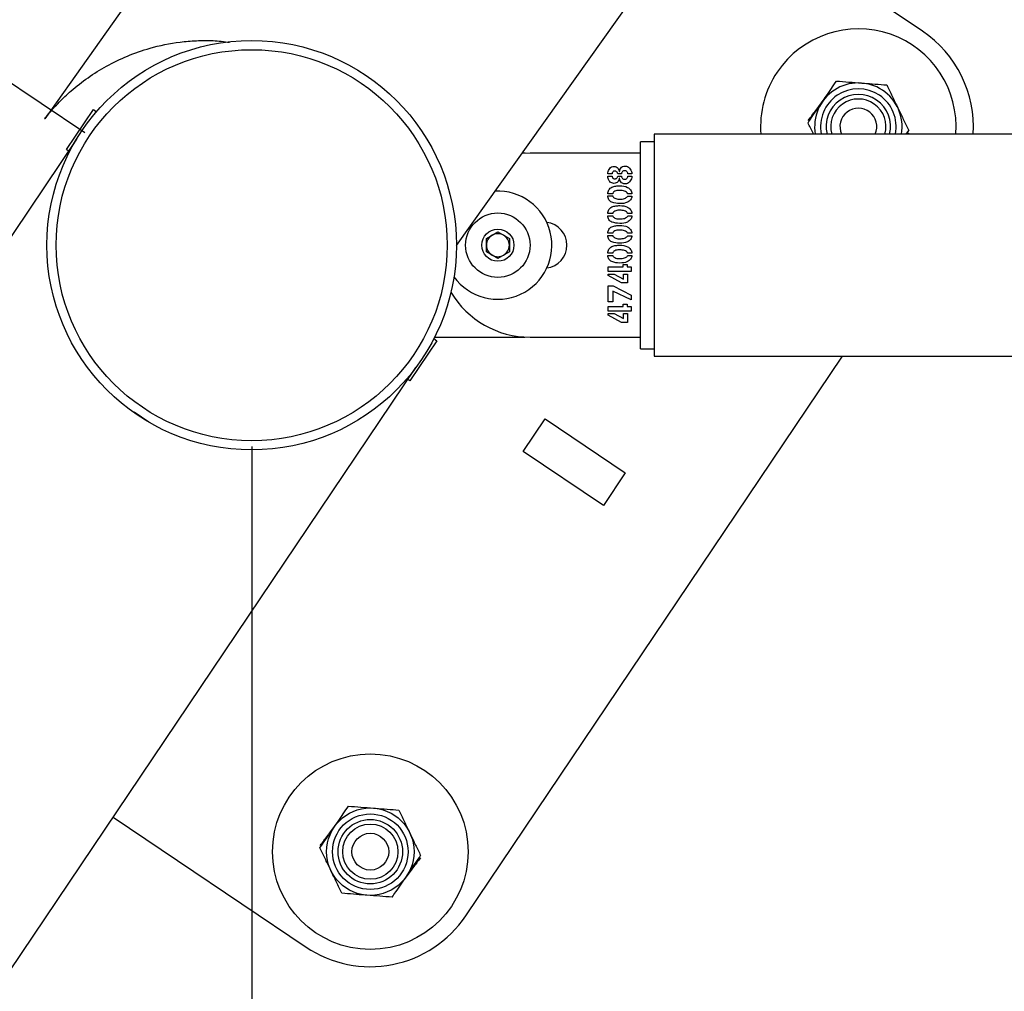
# Model space of a CAD drawing. Units: millimetres. Extents: x 0 to 69.7, y 0 to 81.8.
# Drawn here: x 23.1 to 23.4, y 74.4 to 74.7 of the extents above; entities that cross this region are included whole.
import ezdxf

# ---------------------------------------------------------------- set-up
doc = ezdxf.new("R2010")
doc.units = ezdxf.units.MM
doc.layers.add('LE_NORM', color=179, linetype='Continuous', lineweight=50)
doc.styles.add('SLDTEXTSTYLE0', font='TXT', dxfattribs={"width": 0.605})
doc.dimstyles.new('SLDDIMSTYLE0', dxfattribs={"dimtxt": 0.35, "dimasz": 0.3, "dimexe": 0, "dimexo": 0.0625, "dimgap": 0.08750000000000001, "dimtad": 1, "dimdec": 0, "dimlfac": 70, "dimrnd": 1e-09, "dimzin": 12, "dimdsep": 46, "dimtxsty": 'SLDTEXTSTYLE0', "dimsah": 1, "dimcen": 0.09, "dimadec": 0, "dimazin": 3, "dimtfac": 1, "dimtofl": 0, "dimtmove": 0, "dimatfit": 3, "dimfxl": 1, "dimfrac": 2, "dimtolj": 1, "dimtzin": 12, "dimarcsym": 0})

# ---------------------------------------------------------------- blocks, each defined once
blk = doc.blocks.new('*D65')
at = {"layer": 'Defpoints', "color": 0}
for p in [(24.59786565657323, 76.84615968285972), (21.72823431093263, 75.6332787417168), (21.72823431093262, 75.6332787417168), (23.06193703446859, 74.68529255567022)]:
    blk.add_point(p, dxfattribs=at)
at = {"layer": 'LE_NORM', "color": 0, "lineweight": -2}
for p, q in [((24.5469232896296, 76.88236914640422), (23.26416293303726, 77.7941458689063)), ((23.09035750802366, 77.54962250757687), (21.90203973594623, 75.87780210304622)), ((23.01099466752496, 74.72150201921471), (21.72823431093263, 75.6332787417168))]:
    blk.add_line(p, q, dxfattribs=at)
at = {"layer": 'LE_NORM', "color": 0}
for points in [[(23.13111140157856, 77.52065493674127), (23.04960361446875, 77.57859007841247), (23.26416293303726, 77.7941458689063)], [(21.86128584239133, 75.90676967388183), (21.94279362950114, 75.84883453221062), (21.72823431093263, 75.6332787417168)]]:
    blk.add_solid(points, dxfattribs=at)
at = {"layer": 'LE_NORM', "color": 0, "insert": (22.13960205337954, 76.96717855012305), "char_height": 0.35, "attachment_point": 2, "rotation": 54.595062333573146, "style": 'SLDTEXTSTYLE0'}
blk.add_mtext('\\A1;186', dxfattribs=at)
blk = doc.blocks.new('*D66')
at = {"layer": 'Defpoints', "color": 0}
for p in [(23.12623476527545, 74.64604813270215), (19.67116047907004, 72.66625986987948), (19.67116047907003, 72.66625986987948), (21.13238904000633, 71.68299543917104)]:
    blk.add_point(p, dxfattribs=at)
at = {"layer": 'LE_NORM', "color": 0, "lineweight": -2}
for p, q in [((23.07438134313866, 74.68094043289436), (21.66500620433915, 75.6293125634106)), ((21.49752316341654, 75.38041613715397), (19.83864351999264, 72.9151562961361)), ((21.08053561786954, 71.71788773936325), (19.67116047907004, 72.66625986987948))]:
    blk.add_line(p, q, dxfattribs=at)
at = {"layer": 'LE_NORM', "color": 0}
for points in [[(21.53900590112598, 75.3525022970002), (21.4560404257071, 75.40832997730774), (21.66500620433915, 75.6293125634106)], [(19.79716078228321, 72.94307013628988), (19.88012625770208, 72.88724245598233), (19.67116047907004, 72.66625986987948)]]:
    blk.add_solid(points, dxfattribs=at)
at = {"layer": 'LE_NORM', "color": 0, "insert": (20.30510938674702, 74.3920323179905), "char_height": 0.35, "attachment_point": 2, "rotation": 56.06328923101955, "style": 'SLDTEXTSTYLE0'}
blk.add_mtext('\\A1;250', dxfattribs=at)
blk = doc.blocks.new('*D82')
at = {"layer": 'Defpoints', "color": 0}
for p in [(23.12623476527545, 74.64604813270215), (51.66909190813253, 74.64604813270205), (51.66909190813252, 72.8760931376002), (51.66909190813252, 72.8760931376002)]:
    blk.add_point(p, dxfattribs=at)
at = {"layer": 'LE_NORM', "color": 0, "lineweight": -2}
for p, q in [((23.12623476527545, 74.58354813270215), (23.12623476527544, 72.87609313760028)), ((51.66909190813253, 74.58354813270205), (51.66909190813252, 72.8760931376002)), ((23.42623476527545, 72.87609313760028), (51.36909190813252, 72.8760931376002))]:
    blk.add_line(p, q, dxfattribs=at)
at = {"layer": 'LE_NORM', "color": 0}
for points in [[(23.42623476527545, 72.92609313760028), (23.42623476527545, 72.82609313760028), (23.12623476527544, 72.87609313760028)], [(51.36909190813252, 72.8260931376002), (51.36909190813252, 72.92609313760019), (51.66909190813252, 72.8760931376002)]]:
    blk.add_solid(points, dxfattribs=at)
at = {"layer": 'LE_NORM', "color": 0, "insert": (37.39766333670399, 73.31359313760024), "char_height": 0.35, "attachment_point": 2, "style": 'SLDTEXTSTYLE0'}
blk.add_mtext('\\A1;10x200 .H1', dxfattribs=at)

msp = doc.modelspace()

# ---------------------------------------------------------------- linework, layer by layer
at = {"color": 7, "linetype": 'Continuous', "lineweight": 25}
for p, q in [((24.59784301889975, 76.84612783437161), (23.06195967214207, 74.68532440415832)), ((23.18980615560665, 74.64597840486884), (24.70017849033256, 76.77089090467858)), ((23.33453536244255, 74.71250852443141), (23.26862150049801, 74.75686213048135)), ((23.06871274076883, 74.67571494510058), (23.07708689281495, 74.6881597664134)), ((23.07708689281495, 74.6881597664134), (23.07804784185688, 74.68751314134877)), ((25.82980619384683, 74.6805432494624), (23.2512347652754, 74.6805432494624)), ((23.2512347652754, 74.6805432494624), (23.2512347652754, 74.6115432494624)), ((23.3294448891814, 74.6805432494624), (23.33022185957467, 74.68167840099449)), ((23.33014786694925, 74.68094258548466), (23.32984591360059, 74.6805432494624)), ((23.071847937971, 74.67896676743749), (21.10843969273023, 71.76114719101226)), ((23.2512347652754, 74.67818610660525), (23.24694905098968, 74.67818610660525)), ((23.24694905098968, 74.6460432494624), (23.24694905098968, 74.67818610660525)), ((23.06936461236138, 74.67527629904103), (23.06871274076883, 74.67571494510058)), ((23.21266333670395, 74.67461956127347), (23.21008096024298, 74.67450262026422)), ((23.21110564606784, 74.67457706767156), (23.21016006777446, 74.67461391506127)), ((23.24694905098967, 74.67461956127347), (23.21266333670395, 74.67461956127347)), ((23.23812402618808, 74.66819417159613), (23.23680644186268, 74.66819417159613)), ((23.24104906339046, 74.66820502229058), (23.23989113928332, 74.66820502229058)), ((23.24038407083093, 74.66889016613979), (23.24042747360872, 74.66889016613979)), ((23.24426396914443, 74.66820502229058), (23.24304249096982, 74.66820502229058)), ((23.23679559116824, 74.6674547742747), (23.23812402618808, 74.6674547742747)), ((23.23989113928332, 74.66746562496915), (23.24102736200157, 74.66746562496915)), ((23.24043832430316, 74.66682233379852), (23.2403747702357, 74.66682233379852)), ((23.24303164027538, 74.6674547742747), (23.24426396914443, 74.6674547742747)), ((23.24694905098968, 74.66743958172881), (23.24691333670397, 74.66743958172881)), ((23.23832708918411, 74.66204337794534), (23.23680644186268, 74.66204337794534)), ((23.24426396914443, 74.6620325272509), (23.24296653610871, 74.6620325272509)), ((23.24694905098968, 74.66295673599477), (23.24691333670397, 74.66295673599477)), ((23.23680644186268, 74.6613256820128), (23.238348790573, 74.6613256820128)), ((23.24297738680316, 74.66130398062391), (23.24426396914443, 74.66130398062391)), ((23.24691333670397, 74.66079642998231), (23.24694905098968, 74.66079642998231)), ((23.23832708918411, 74.65589258429455), (23.23680644186268, 74.65589258429455)), ((23.24426396914443, 74.6558817336001), (23.24296653610871, 74.6558817336001)), ((23.24694905098968, 74.65786244725463), (23.24691333670397, 74.65786244725463)), ((23.23680644186268, 74.65517488836201), (23.238348790573, 74.65517488836201)), ((23.24297738680316, 74.65515318697312), (23.24426396914443, 74.65515318697312)), ((23.19909190813252, 74.64811009794916), (23.20266333670395, 74.65017206319627)), ((23.20266333670395, 74.65017206319627), (23.20623476527538, 74.64811009794916)), ((23.23832708918411, 74.64974179064376), (23.23680644186268, 74.64974179064376)), ((23.24426396914443, 74.64973093994931), (23.24296653610871, 74.64973093994931)), ((23.24694905098968, 74.65053481982406), (23.24691333670397, 74.65053481982406)), ((23.19909190813252, 74.64398616745494), (23.19909190813252, 74.64811009794916)), ((23.20623476527538, 74.64811009794916), (23.20623476527538, 74.64398616745494)), ((23.23680644186268, 74.64902409471122), (23.238348790573, 74.64902409471122)), ((23.24297738680316, 74.64900239332232), (23.24426396914443, 74.64900239332232)), ((23.20266333670395, 74.64192420220783), (23.19909190813252, 74.64398616745494)), ((23.20623476527538, 74.64398616745494), (23.20266333670395, 74.64192420220783)), ((23.23832708918411, 74.64359099699296), (23.23680644186268, 74.64359099699296)), ((23.24426396914443, 74.64358014629852), (23.24296653610871, 74.64358014629852)), ((23.24694905098968, 74.61390039231954), (23.24694905098968, 74.6460432494624)), ((23.23680644186268, 74.64287330106042), (23.238348790573, 74.64287330106042)), ((23.24297738680316, 74.64285159967153), (23.24426396914443, 74.64285159967153)), ((23.24694905098968, 74.64107054036991), (23.24691333670397, 74.64107054036991)), ((23.23694595079125, 74.63928327129851), (23.24155284563252, 74.63928327129851)), ((23.23694595079125, 74.63784632933424), (23.23694595079125, 74.63928327129851)), ((23.24409190813252, 74.63784632933424), (23.23694595079125, 74.63784632933424)), ((23.24155284563252, 74.63928327129851), (23.24155284563252, 74.64003196921519)), ((23.24155284563252, 74.64003196921519), (23.24280687589046, 74.64003196921519)), ((23.24280687589046, 74.64003196921519), (23.24280687589046, 74.63928327129851)), ((23.24280687589046, 74.63928327129851), (23.24409190813252, 74.63928327129851)), ((23.24409190813252, 74.63928327129851), (23.24409190813252, 74.63784632933424)), ((23.24691333670397, 74.63910748557298), (23.24694905098968, 74.63910748557298)), ((23.23694595079125, 74.63663570185408), (23.23694595079125, 74.63709763141756)), ((23.23694595079125, 74.63709763141756), (23.23873476527538, 74.63709763141756)), ((23.24110331686268, 74.63431055304454), (23.23694595079125, 74.63663570185408)), ((23.23873476527538, 74.63709763141756), (23.24163810108887, 74.63553203121916)), ((23.24287042995792, 74.63431055304454), (23.24110331686268, 74.63431055304454)), ((23.24163810108887, 74.63709763141756), (23.24287042995792, 74.63709763141756)), ((23.24163810108887, 74.63553203121916), (23.24163810108887, 74.63709763141756)), ((23.24287042995792, 74.63709763141756), (23.24287042995792, 74.63431055304454)), ((23.24694905098968, 74.63619330223997), (23.24691333670397, 74.63619330223997)), ((23.23694595079125, 74.63340064481042), (23.23842474543411, 74.63340064481042)), ((23.23694595079125, 74.62848218002867), (23.23694595079125, 74.63340064481042)), ((23.23839219335078, 74.63174978915566), (23.23838134265633, 74.62848218002867)), ((23.24409190813252, 74.62902781494931), (23.23839219335078, 74.63174978915566)), ((23.23842474543411, 74.63340064481042), (23.24409190813252, 74.63056086306439)), ((23.24691333670397, 74.63417072954043), (23.24694905098968, 74.63417072954043)), ((23.24691333670397, 74.63405044190941), (23.24694905098968, 74.63405044190941)), ((23.24694905098968, 74.6312900693281), (23.24691333670397, 74.6312900693281)), ((23.23838134265633, 74.62848218002867), (23.23694595079125, 74.62848218002867)), ((23.24409190813252, 74.63056086306439), (23.24409190813252, 74.62902781494931)), ((23.24691333670397, 74.62912976331565), (23.24694905098968, 74.62912976331565)), ((23.23694595079125, 74.62554474203264), (23.23694595079125, 74.62698168399693)), ((23.23694595079125, 74.62698168399693), (23.24155284563252, 74.62698168399693)), ((23.24409190813252, 74.62554474203264), (23.23694595079125, 74.62554474203264)), ((23.24155284563252, 74.62698168399693), (23.24155284563252, 74.6277303819136)), ((23.24155284563252, 74.6277303819136), (23.24280687589046, 74.6277303819136)), ((23.24280687589046, 74.6277303819136), (23.24280687589046, 74.62698168399693)), ((23.24280687589046, 74.62698168399693), (23.24409190813252, 74.62698168399693)), ((23.24409190813252, 74.62698168399693), (23.24409190813252, 74.62554474203264)), ((23.23694595079125, 74.62433411455248), (23.23694595079125, 74.62479604411598)), ((23.23694595079125, 74.62479604411598), (23.23873476527538, 74.62479604411598)), ((23.24110331686268, 74.62200896574296), (23.23694595079125, 74.62433411455248)), ((23.23873476527538, 74.62479604411598), (23.24163810108887, 74.62323044391756)), ((23.24287042995792, 74.62200896574296), (23.24110331686268, 74.62200896574296)), ((23.24163810108887, 74.62479604411598), (23.24287042995792, 74.62479604411598)), ((23.24163810108887, 74.62323044391756), (23.24163810108887, 74.62479604411598)), ((23.24287042995792, 74.62479604411598), (23.24287042995792, 74.62200896574296)), ((23.18375678978208, 74.61638132030372), (23.17538263773595, 74.60393649899088)), ((23.18279584074015, 74.61702794536835), (23.18375678978208, 74.61638132030372)), ((23.18302461015414, 74.61747821759435), (23.20952047956424, 74.61747821759435)), ((23.20952047956424, 74.61747821759435), (23.21107817020032, 74.61752071119626)), ((23.21266333670395, 74.61747670413061), (23.24694905098967, 74.61747670413061)), ((23.24694905098968, 74.61390039231954), (23.2512347652754, 74.61390039231954)), ((23.19269515700472, 74.43774753553504), (23.30964273678981, 74.6115432494624)), ((23.2512347652754, 74.6115432494624), (25.82980619384683, 74.6115432494624)), ((21.19130656577954, 71.65680987216074), (23.17723590595349, 74.60809803151457)), ((23.17538263773595, 74.60393649899088), (23.17473076614335, 74.60437514505047)), ((23.09425323329031, 74.59112666881865), (23.08969891175245, 74.59415293794044)), ((23.21055158727102, 74.58199310965517), (23.21733066273693, 74.59206748881319)), ((23.21733066273693, 74.59206748881319), (23.24222030536259, 74.57531918472093)), ((23.23544122989668, 74.56524480556291), (23.21055158727102, 74.58199310965517)), ((23.24222030536259, 74.57531918472093), (23.23544122989668, 74.56524480556291)), ((23.08321324735349, 74.46837102641739), (23.14312617281672, 74.42805546585242))]:
    msp.add_line(p, q, dxfattribs=at)
for centre, radius in [((23.12623476527545, 74.64604813270215), 0.06357142857143001), ((23.12623476527545, 74.64604813270215), 0.06071428571428476), ((23.20266333670395, 74.64604813270205), 0.01000000000000156), ((23.20266333670395, 74.64604813270205), 0.005000000000002558), ((23.16306463006946, 74.45768599278773), 0.03035714285714139), ((23.16306463006946, 74.45768599278773), 0.01357142857142804), ((23.16306463006946, 74.45768599278773), 0.01173333333333605), ((23.16306463006946, 74.45768599278773), 0.009999999999995892), ((23.16306463006946, 74.45768599278773), 0.008571428571433117), ((23.16306463006946, 74.45768599278773), 0.005714285714286762)]:
    msp.add_circle(centre, radius, dxfattribs=at)
for centre, radius, start, end in [((23.31459690518992, 74.6828779974961), 0.03035714285714261, 355.5890632186778, 146.0632892310261), ((23.31459690518986, 74.6828779974961), 0.03571428571428838, 356.2517331412952, 56.06328923102221), ((23.31459690518992, 74.6828779974961), 0.03035714285714261, 146.0632892310261, 184.4109367813222), ((23.31459690518992, 74.6828779974961), 0.01357142857143088, 350.0938949637327, 189.9061050362672), ((23.31459690518992, 74.6828779974961), 0.01173333333333496, 348.5224354608758, 191.4775645391242), ((23.31459690518992, 74.6828779974961), 0.01000000000000088, 346.4982653041566, 193.5017346958433), ((23.31459690518992, 74.6828779974961), 0.008571428571427257, 344.1936271252974, 195.8063728747026), ((23.31459690518992, 74.6828779974961), 0.005714285714287426, 335.8842793441748, 204.1157206558251), ((23.20266333670395, 74.64604813270205), 0.01678571428571563, 215.7725275879544, 93.05082408731168), ((23.21694905098967, 74.64604813270205), 0.007142857142858976, 277.5057101571059, 82.49428984287917), ((23.20266333670395, 74.64604813270205), 0.003571428571433071, 59.99999999998892, 120.0000000000604), ((23.20266333670395, 74.64604813270205), 0.003571428571433071, 120.0000000000604, 180), ((23.20266333670395, 74.64604813270205), 0.003571428571431295, 0, 59.99999999998892), ((23.20266333670395, 74.64604813270205), 0.003571428571433071, 180, 240.0000000000536), ((23.20266333670395, 74.64604813270205), 0.003571428571431295, 299.9999999998971, 0), ((23.20266333670395, 74.64604813270205), 0.003571428571433071, 240.0000000000536, 299.9999999998971), ((23.21266333670395, 74.64604813270205), 0.02857142857143202, 210.7390476027454, 270), ((23.16306463006941, 74.45768599278773), 0.03571428571428828, 236.0632892310142, 326.0632892310206)]:
    msp.add_arc(centre, radius, start, end, dxfattribs=at)
for points, knots in [([(23.0619612000515, 74.68532331813142), (23.06195433633814, 74.68531458129806), (23.06192493676745, 74.68527715853043), (23.06225243866686, 74.68569462545481), (23.06366804627746, 74.68745031093397), (23.06640290953558, 74.69049637545983), (23.07045287983797, 74.69432729448559), (23.07532690538315, 74.69815625540866), (23.08115771515179, 74.70181107215355), (23.087573990924, 74.70491220896203), (23.09513118028982, 74.70754542988558), (23.10237892169886, 74.70905604605554), (23.10905929726948, 74.70960690516338), (23.11415160189626, 74.70970953867717), (23.11764891022096, 74.70926915234708), (23.11933503471537, 74.70905683301196)], [0, 0, 0, 0, 0.003741584055355099, 0.01602645086878686, 0.05244761311505453, 0.1362736072144663, 0.2206232812211758, 0.3282792455594686, 0.4359235196910891, 0.5468002910044949, 0.6576469188847687, 0.7946190381348113, 0.864701277572199, 0.9347696946432575, 0.9999999999999999, 0.9999999999999999, 0.9999999999999999, 0.9999999999999999]), ([(23.30339762992369, 74.6905434985874), (23.30380004799421, 74.6911314302425), (23.30529806634689, 74.69332003079003), (23.30675659222721, 74.6954509329479), (23.30782330904223, 74.69700940317709)], [0, 0, 0, 0, 0.2686336050554832, 1, 1, 1, 1]), ([(23.30782330904223, 74.69700940317709), (23.30909208968382, 74.6969119933043), (23.31165291367922, 74.69671538757794), (23.31430014616506, 74.69651214789155), (23.31563578623461, 74.69640960492627)], [0, 0, 0, 0, 0.4954579634770712, 1, 1, 1, 1]), ([(23.31563578623461, 74.69640960492627), (23.31582097187645, 74.6963953874097), (23.31722332978193, 74.69628772222258), (23.31986740028204, 74.69608472529575), (23.32224737284482, 74.69590200432967), (23.32344826342699, 74.69580980667547)], [0, 0, 0, 0, 0.07009182702062848, 0.5307853608570707, 1, 1, 1, 1]), ([(23.32344826342699, 74.69580980667547), (23.32399829432336, 74.69466230547164), (23.32510844076752, 74.6923462639738), (23.32625604627896, 74.68995207354816), (23.32683506150083, 74.68874410383498)], [0, 0, 0, 0, 0.495457963477013, 1, 1, 1, 1]), ([(23.29897195080516, 74.68407759399773), (23.29934349425645, 74.68462041792206), (23.30078609379383, 74.68672805173824), (23.3022848674435, 74.68891775577254), (23.30339762992369, 74.6905434985874)], [0, 0, 0, 0, 0.2575513451037225, 1, 1, 1, 1]), ([(23.29904594343068, 74.68481340950731), (23.29981343387052, 74.68582842252427), (23.30136248645705, 74.68787705851717), (23.30296380788191, 74.68999482051957), (23.30377174185474, 74.69106332047313)], [0, 0, 0, 0, 0.4954579634759266, 1, 1, 1, 1]), ([(23.32683506150083, 74.68874410383498), (23.32691534159121, 74.68857661960642), (23.32752327975682, 74.68730830944153), (23.32866951451133, 74.68491697875564), (23.32970125979429, 74.6827645015729), (23.33022185957467, 74.68167840099449)], [0, 0, 0, 0, 0.07009182702048435, 0.5307853608570552, 1, 1, 1, 1]), ([(23.30066606553581, 74.6805432494624), (23.30062482712225, 74.68062928304619), (23.30004831672353, 74.6818320270755), (23.29949017139422, 74.68299645700392), (23.29897195080516, 74.68407759399773)], [0, 0, 0, 0, 0.0715310836570302, 1, 1, 1, 1]), ([(23.06889406811781, 74.6734363810536), (23.06895285519755, 74.67357981883455), (23.06943310659443, 74.6747516102378), (23.07042580208392, 74.67649104465349), (23.0714019158219, 74.67822647022602), (23.07184166313874, 74.67895273470943), (23.07184745716399, 74.67896234413048), (23.07184949320562, 74.67896572091612)], [0, 0, 0, 0, 0.06041944864413491, 0.4935867666120574, 0.8081234306970504, 0.9325738729262711, 1, 1, 1, 1]), ([(23.23680644186268, 74.66819417159613), (23.23682580491, 74.66843975191087), (23.23686453724534, 74.6689309916905), (23.2371830086797, 74.66960272586759), (23.23763401703024, 74.67019587095281), (23.23832974692208, 74.67051481890161), (23.239070220468, 74.67049423984133), (23.23979107993403, 74.6702450398866), (23.24021945300784, 74.66960348927387), (23.24032911067158, 74.6691283198973), (23.24038407083093, 74.66889016613979)], [0, 0, 0, 0, 0.1253219159372039, 0.250684222933298, 0.3757715433419688, 0.5003046211722855, 0.6254873288746492, 0.7498970355646151, 0.8746489911158004, 1, 1, 1, 1]), ([(23.23899208174364, 74.66907307784614), (23.23886259285231, 74.66905981731682), (23.23860367463758, 74.66903330235833), (23.23833722200879, 74.6687749549775), (23.23816091525473, 74.66849489778492), (23.23813630314318, 74.66829425550317), (23.23812402618808, 74.66819417159613)], [0, 0, 0, 0, 0.2797122181313187, 0.55929576208129, 0.7801689574663775, 1, 1, 1, 1]), ([(23.23989113928332, 74.66820502229058), (23.2398570397451, 74.66832722319099), (23.23978862072295, 74.66857241320085), (23.23957405607808, 74.66886187597562), (23.23929383779518, 74.66904893052977), (23.2390927066072, 74.66906502557875), (23.23899208174363, 74.66907307784614)], [0, 0, 0, 0, 0.2790371769897272, 0.5598741739954161, 0.7798073902229689, 0.9999999999999999, 0.9999999999999999, 0.9999999999999999, 0.9999999999999999]), ([(23.24042747360872, 74.66889016613979), (23.24047823431648, 74.66914400093609), (23.24057934505642, 74.66964961689787), (23.24103167234599, 74.67033296718132), (23.2417974949596, 74.67058589441879), (23.24257965299046, 74.67061547402747), (23.24331873940842, 74.67028813959631), (23.24381867910942, 74.66968110372899), (23.2441844724125, 74.66898312052572), (23.2442374777361, 74.66846431493782), (23.24426396914443, 74.66820502229058)], [0, 0, 0, 0, 0.1254126813040858, 0.2498107209921573, 0.3743431270629178, 0.4995803728867947, 0.6241641345717249, 0.7493718258747157, 0.8747391233660203, 1, 1, 1, 1]), ([(23.24304249096982, 74.66820502229058), (23.24301708821482, 74.66833145364939), (23.24296618342243, 74.66858481050268), (23.2427402547143, 74.66890655382291), (23.24242117555432, 74.66913957588308), (23.24203318169492, 74.66919761214685), (23.24164304530485, 74.66914987781492), (23.24132220494758, 74.66891716329245), (23.24110374485061, 74.66858868401937), (23.24106726054551, 74.66833269905607), (23.24104906339046, 74.66820502229058)], [0, 0, 0, 0, 0.1249647015653755, 0.2504178066548696, 0.3751461796152549, 0.5001552102471283, 0.6252650063788412, 0.7497795927320378, 0.8751984028823426, 1, 1, 1, 1]), ([(23.2403747702357, 74.66682233379852), (23.24032414930564, 74.66658633295691), (23.24022322977716, 74.6661158340225), (23.23979806552834, 74.66548045047945), (23.23907877237469, 74.66525071002485), (23.23835258185215, 74.66523529196502), (23.23765090619513, 74.66550305849543), (23.23716622033173, 74.66606182440009), (23.23685196362675, 74.66672746052618), (23.23681438778797, 74.66721226152438), (23.23679559116824, 74.6674547742747)], [0, 0, 0, 0, 0.1253438785839505, 0.2498896228862149, 0.3743496570231503, 0.4996545876609356, 0.6243182440051268, 0.7493161847696375, 0.8746000488513315, 1, 1, 1, 1]), ([(23.23812402618808, 74.6674547742747), (23.23814960989441, 74.66734911621054), (23.23820099413383, 74.66713690461012), (23.23839231761614, 74.66686393938957), (23.23867218502232, 74.66667709491755), (23.23900241275541, 74.66663705626186), (23.23933195188658, 74.66668576257155), (23.23960524694495, 74.66688178508424), (23.23979521223705, 74.66715315166326), (23.23985924444169, 74.6673617305307), (23.23989113928332, 74.66746562496915)], [0, 0, 0, 0, 0.1244246641022332, 0.2499038507918771, 0.3746691433668229, 0.4998558265391819, 0.6249301879804755, 0.749764173788097, 0.8753559698352071, 1, 1, 1, 1]), ([(23.24426396914443, 74.6674547742747), (23.24423684048422, 74.66719616847055), (23.24418255179287, 74.66667865781679), (23.24380969858483, 74.66598733640727), (23.2433091196333, 74.66538214868172), (23.24256493075823, 74.66507265502719), (23.24178469765478, 74.66510802717985), (23.24103095615523, 74.66538329361917), (23.24057945152967, 74.66606161853053), (23.24048547712066, 74.66656816690892), (23.24043832430316, 74.66682233379852)], [0, 0, 0, 0, 0.125243060577883, 0.2506309491917775, 0.3758092949028055, 0.5003679223320009, 0.6256050462959925, 0.7501124726238122, 0.8746158544877897, 1, 1, 1, 1]), ([(23.24102736200157, 74.66746562496915), (23.24105721036667, 74.6673424030162), (23.24111704296963, 74.66709539819162), (23.24132790196536, 74.66677241653157), (23.24164114816378, 74.66653650984091), (23.2420253847049, 74.66648456489362), (23.24240957067419, 74.66653396603742), (23.24272629085457, 74.66676453598717), (23.24294202080681, 74.66708478182088), (23.24300182709067, 74.66733169104803), (23.24303164027538, 74.6674547742747)], [0, 0, 0, 0, 0.1249330117661323, 0.2504347311450429, 0.3750083224587532, 0.5000963170353766, 0.6251567442628949, 0.7497981506246051, 0.8752754147881646, 1, 1, 1, 1]), ([(23.23680644186268, 74.66204337794534), (23.23682040506798, 74.66225252700953), (23.23684832345147, 74.66267070490306), (23.23711659758369, 74.66324915211274), (23.23752446423576, 74.66373010972173), (23.2382239942475, 74.6642000833972), (23.23925956180727, 74.66444638877661), (23.24090775161516, 74.66453364091359), (23.24262609576571, 74.66433016571561), (23.24382653860418, 74.66341708312507), (23.24421358270532, 74.6626596566594), (23.24424716918547, 74.66224162613757), (23.24426396914443, 74.6620325272509)], [0, 0, 0, 0, 0.06264753185461183, 0.1252590491216964, 0.1879063347716554, 0.2505483363970078, 0.375684011748681, 0.5012057436378013, 0.7502820893795881, 0.8747647992065513, 0.9373573466759487, 1, 1, 1, 1]), ([(23.24296653610871, 74.6620325272509), (23.24292641916628, 74.66213858708932), (23.24284557885701, 74.66235231001082), (23.24246950164398, 74.66262102067478), (23.24176978124477, 74.66298620276467), (23.24062831872371, 74.66306870518673), (23.2394803465872, 74.66305493937277), (23.23877223523498, 74.66268091512532), (23.23843983877837, 74.66236488827998), (23.2383645990366, 74.66215033890876), (23.23832708918411, 74.66204337794534)], [0, 0, 0, 0, 0.06177866001124224, 0.1244911919574303, 0.2497479925389877, 0.5000209736458031, 0.7503925896181376, 0.8750591894613584, 0.9377122879056108, 1, 1, 1, 1]), ([(23.24426396914443, 74.66130398062391), (23.24424286150949, 74.6610977583207), (23.24420063995023, 74.66068525226653), (23.24377177027919, 74.65996408747385), (23.24259403801552, 74.65906691591645), (23.24047836760631, 74.65886564796486), (23.23862272921582, 74.65910129227261), (23.23751825506526, 74.6596702209924), (23.2370852633702, 74.66012624847676), (23.23683957016765, 74.66070716666772), (23.23681749148477, 74.66111938226929), (23.23680644186268, 74.6613256820128)], [0, 0, 0, 0, 0.06262114406026882, 0.1252609472370342, 0.2500627872408867, 0.4992601037573544, 0.7492403131127157, 0.8119852587726004, 0.8745886724552746, 0.9372359401075157, 1, 1, 1, 1]), ([(23.238348790573, 74.6613256820128), (23.2383892323588, 74.66122209986692), (23.23847053874278, 74.66101385264047), (23.2388177210076, 74.66072592034895), (23.23951085376619, 74.66036435223005), (23.2406373192407, 74.6603314216021), (23.24176159847228, 74.66039714571555), (23.2424491253935, 74.660758721763), (23.24282456455509, 74.66100703191908), (23.24292671912239, 74.66120552832152), (23.24297738680316, 74.66130398062391)], [0, 0, 0, 0, 0.06205551613693465, 0.1247598127168651, 0.2496544567127684, 0.4999852611770741, 0.7502847133312721, 0.875514240693463, 0.938256263241275, 0.9999999999999999, 0.9999999999999999, 0.9999999999999999, 0.9999999999999999]), ([(23.23680644186268, 74.65589258429455), (23.23682040506798, 74.65610173335874), (23.23684832345148, 74.65651991125226), (23.23711659758369, 74.65709835846195), (23.23752446423576, 74.65757931607092), (23.23822399424749, 74.65804928974642), (23.23925956180726, 74.65829559512582), (23.24090775161516, 74.65838284726279), (23.24262609576571, 74.65817937206482), (23.24382653860418, 74.65726628947428), (23.24421358270532, 74.65650886300861), (23.24424716918547, 74.65609083248677), (23.24426396914443, 74.6558817336001)], [0, 0, 0, 0, 0.06264753185473522, 0.1252590491217006, 0.1879063347716567, 0.2505483363970779, 0.3756840117487098, 0.5012057436378243, 0.7502820893795995, 0.874764799206557, 0.9373573466759516, 1, 1, 1, 1]), ([(23.24296653610871, 74.6558817336001), (23.24292641916628, 74.65598779343853), (23.242845578857, 74.65620151636003), (23.24246950164398, 74.65647022702399), (23.24176978124476, 74.65683540911388), (23.24062831872371, 74.65691791153594), (23.23948034658719, 74.65690414572198), (23.23877223523499, 74.65653012147452), (23.23843983877837, 74.65621409462919), (23.2383645990366, 74.65599954525797), (23.23832708918411, 74.65589258429455)], [0, 0, 0, 0, 0.0617786600114501, 0.1244911919574826, 0.2497479925390325, 0.500020973645833, 0.7503925896181526, 0.875059189461366, 0.9377122879056146, 1, 1, 1, 1]), ([(23.24426396914443, 74.65515318697312), (23.24424286150949, 74.65494696466989), (23.24420063995022, 74.65453445861574), (23.24377177027919, 74.65381329382306), (23.24259403801553, 74.65291612226567), (23.2404783676063, 74.65271485431407), (23.23862272921583, 74.6529504986218), (23.23751825506526, 74.6535194273416), (23.2370852633702, 74.65397545482595), (23.23683957016766, 74.65455637301693), (23.23681749148477, 74.6549685886185), (23.23680644186268, 74.65517488836201)], [0, 0, 0, 0, 0.06262114406013507, 0.1252609472370067, 0.2500627872408461, 0.4992601037572879, 0.749240313112623, 0.8119852587725012, 0.8745886724551688, 0.9372359401075221, 1, 1, 1, 1]), ([(23.238348790573, 74.65517488836201), (23.2383892323588, 74.65507130621613), (23.23847053874278, 74.65486305898968), (23.2388177210076, 74.65457512669815), (23.23951085376619, 74.65421355857926), (23.24063731924069, 74.6541806279513), (23.24176159847229, 74.65424635206476), (23.2424491253935, 74.65460792811221), (23.24282456455508, 74.6548562382683), (23.24292671912239, 74.65505473467073), (23.24297738680316, 74.65515318697312)], [0, 0, 0, 0, 0.06205551613714405, 0.1247598127170682, 0.2496544567129592, 0.4999852611772131, 0.7502847133313539, 0.8755142406935323, 0.9382562632414847, 0.9999999999999999, 0.9999999999999999, 0.9999999999999999, 0.9999999999999999]), ([(23.23680644186268, 74.64974179064376), (23.23682040506798, 74.64995093970795), (23.23684832345147, 74.65036911760147), (23.23711659758369, 74.65094756481115), (23.23752446423576, 74.65142852242013), (23.23822399424749, 74.65189849609563), (23.23925956180727, 74.65214480147503), (23.24090775161516, 74.652232053612), (23.24262609576571, 74.65202857841402), (23.24382653860418, 74.65111549582349), (23.24421358270531, 74.65035806935782), (23.24424716918547, 74.64994003883598), (23.24426396914443, 74.64973093994931)], [0, 0, 0, 0, 0.06264753185473143, 0.125259049121693, 0.1879063347716453, 0.2505483363970627, 0.3756840117487226, 0.5012057436378295, 0.7502820893796147, 0.8747647992065647, 0.9373573466759554, 1, 1, 1, 1]), ([(23.24296653610871, 74.64973093994931), (23.24292641916628, 74.64983699978772), (23.242845578857, 74.65005072270922), (23.24246950164396, 74.6503194333732), (23.24176978124478, 74.65068461546308), (23.24062831872371, 74.65076711788515), (23.23948034658719, 74.65075335207118), (23.23877223523499, 74.65037932782373), (23.23843983877837, 74.6500633009784), (23.2383645990366, 74.64984875160717), (23.23832708918411, 74.64974179064376)], [0, 0, 0, 0, 0.06177866001144729, 0.1244911919576288, 0.2497479925390668, 0.5000209736458557, 0.7503925896181639, 0.8750591894613716, 0.9377122879056174, 1, 1, 1, 1]), ([(23.24426396914443, 74.64900239332232), (23.24424286150949, 74.6487961710191), (23.24420063995022, 74.64838366496495), (23.24377177027919, 74.64766250017226), (23.24259403801553, 74.64676532861488), (23.2404783676063, 74.64656406066328), (23.23862272921583, 74.646799704971), (23.23751825506526, 74.64736863369082), (23.2370852633702, 74.64782466117515), (23.23683957016766, 74.64840557936614), (23.23681749148477, 74.64881779496771), (23.23680644186268, 74.64902409471122)], [0, 0, 0, 0, 0.06262114406013507, 0.1252609472370067, 0.2500627872408461, 0.4992601037572879, 0.749240313112623, 0.8119852587725012, 0.8745886724551688, 0.9372359401075221, 1, 1, 1, 1]), ([(23.238348790573, 74.64902409471122), (23.23838923235881, 74.64892051256533), (23.23847053874279, 74.64871226533889), (23.2388177210076, 74.64842433304736), (23.23951085376619, 74.64806276492845), (23.24063731924069, 74.64802983430052), (23.24176159847229, 74.64809555841397), (23.2424491253935, 74.64845713446142), (23.24282456455508, 74.6487054446175), (23.24292671912239, 74.64890394101992), (23.24297738680315, 74.64900239332232)], [0, 0, 0, 0, 0.06205551613714735, 0.1247598127169111, 0.2496544567129193, 0.4999852611771866, 0.7502847133313406, 0.8755142406935257, 0.9382562632414815, 1, 1, 1, 1]), ([(23.23680644186268, 74.64359099699296), (23.23682040506798, 74.64380014605715), (23.23684832345147, 74.64421832395068), (23.23711659758369, 74.64479677116036), (23.23752446423576, 74.64527772876934), (23.23822399424749, 74.64574770244484), (23.23925956180727, 74.64599400782423), (23.24090775161516, 74.6460812599612), (23.24262609576571, 74.64587778476323), (23.24382653860419, 74.64496470217269), (23.24421358270531, 74.64420727570703), (23.24424716918547, 74.64378924518519), (23.24426396914443, 74.64358014629852)], [0, 0, 0, 0, 0.0626475318546173, 0.125259049121591, 0.1879063347716525, 0.2505483363970104, 0.3756840117486945, 0.5012057436378258, 0.7502820893796592, 0.8747647992065523, 0.9373573466760693, 1, 1, 1, 1]), ([(23.24296653610871, 74.64358014629852), (23.24292641916628, 74.64368620613693), (23.24284557885701, 74.64389992905843), (23.24246950164397, 74.6441686397224), (23.24176978124477, 74.64453382181229), (23.24062831872371, 74.64461632423435), (23.2394803465872, 74.64460255842039), (23.23877223523499, 74.64422853417294), (23.23843983877837, 74.6439125073276), (23.2383645990366, 74.64369795795638), (23.23832708918411, 74.64359099699296)], [0, 0, 0, 0, 0.06177866001124505, 0.124491191957436, 0.2497479925389992, 0.5000209736458259, 0.7503925896181719, 0.8750591894613984, 0.9377122879058238, 1, 1, 1, 1]), ([(23.24426396914443, 74.64285159967153), (23.24424286150949, 74.64264537736831), (23.24420063995023, 74.64223287131415), (23.24377177027919, 74.64151170652147), (23.24259403801553, 74.64061453496407), (23.24047836760631, 74.64041326701248), (23.23862272921582, 74.64064891132023), (23.23751825506526, 74.64121784004001), (23.23708526337021, 74.64167386752437), (23.23683957016766, 74.64225478571534), (23.23681749148477, 74.64266700131691), (23.23680644186268, 74.64287330106042)], [0, 0, 0, 0, 0.06262114406014313, 0.1252609472370228, 0.2500627872407976, 0.4992601037572714, 0.7492403131126155, 0.8119852587725017, 0.8745886724552716, 0.9372359401075142, 1, 1, 1, 1]), ([(23.238348790573, 74.64287330106042), (23.23838923235881, 74.64276971891454), (23.23847053874279, 74.64256147168808), (23.2388177210076, 74.64227353939657), (23.23951085376619, 74.64191197127766), (23.2406373192407, 74.64187904064971), (23.24176159847228, 74.64194476476317), (23.2424491253935, 74.64230634081063), (23.24282456455509, 74.64255465096672), (23.24292671912239, 74.64275314736913), (23.24297738680316, 74.64285159967153)], [0, 0, 0, 0, 0.06205551613715963, 0.1247598127169358, 0.2496544567128581, 0.4999852611772018, 0.7502847133314379, 0.8755142406936477, 0.9382562632414694, 1, 1, 1, 1]), ([(23.17723590595349, 74.60809803151457), (23.17719650788921, 74.608046427471), (23.1770680166049, 74.60787812808988), (23.17652966813985, 74.60712450210389), (23.17608701585876, 74.60660473846364), (23.17606500328921, 74.60657889123826)], [0, 0, 0, 0, 0.2958842518946074, 0.96498516434799, 1, 1, 1, 1]), ([(23.15186535480324, 74.46535149387904), (23.15226777287376, 74.46593942553415), (23.15376579122643, 74.46812802608166), (23.15522431710675, 74.47025892823953), (23.15629103392178, 74.47181739846872)], [0, 0, 0, 0, 0.2686336050554832, 1, 1, 1, 1]), ([(23.15629103392178, 74.47181739846872), (23.15755981456336, 74.47171998859592), (23.16012063855876, 74.47152338286956), (23.1627678710446, 74.47132014318318), (23.16410351111415, 74.47121760021791)], [0, 0, 0, 0, 0.4954579634770712, 1, 1, 1, 1]), ([(23.16410351111415, 74.47121760021791), (23.164288696756, 74.47120338270132), (23.16569105466148, 74.4710957175142), (23.16833512516158, 74.47089272058739), (23.17071509772436, 74.47070999962129), (23.17191598830653, 74.4706178019671)], [0, 0, 0, 0, 0.07009182702062848, 0.5307853608570707, 1, 1, 1, 1]), ([(23.17191598830653, 74.4706178019671), (23.17246601920291, 74.46947030076326), (23.17357616564706, 74.46715425926544), (23.1747237711585, 74.4647600688398), (23.17530278638038, 74.4635520991266)], [0, 0, 0, 0, 0.495457963477013, 1, 1, 1, 1]), ([(23.1474396756847, 74.45888558928935), (23.147811219136, 74.4594284132137), (23.14925381867337, 74.46153604702988), (23.15075259232304, 74.46372575106416), (23.15186535480324, 74.46535149387904)], [0, 0, 0, 0, 0.2575513451037225, 1, 1, 1, 1]), ([(23.14751366831023, 74.45962140479894), (23.14828115875007, 74.46063641781589), (23.1498302113366, 74.4626850538088), (23.15143153276146, 74.4648028158112), (23.15223946673428, 74.46587131576476)], [0, 0, 0, 0, 0.4954579634759266, 1, 1, 1, 1]), ([(23.17530278638038, 74.4635520991266), (23.17538306647076, 74.46338461489806), (23.17599100463637, 74.46211630473316), (23.17713723939088, 74.45972497404726), (23.17816898467384, 74.45757249686454), (23.17868958445422, 74.45648639628611)], [0, 0, 0, 0, 0.07009182702048435, 0.5307853608570552, 1, 1, 1, 1]), ([(23.15082647375855, 74.45181988644886), (23.15074619366817, 74.4519873706774), (23.15013825550256, 74.4532556808423), (23.14899202074804, 74.4556470115282), (23.14796027546508, 74.45779948871093), (23.1474396756847, 74.45888558928935)], [0, 0, 0, 0, 0.07009182702048437, 0.5307853608570552, 1, 1, 1, 1]), ([(23.1786155918288, 74.45575058077628), (23.17784810138889, 74.45473556775941), (23.1762990488022, 74.45268693176669), (23.17469772737743, 74.45056916976431), (23.17388979340464, 74.44950066981075)], [0, 0, 0, 0, 0.4954579634761222, 1, 1, 1, 1]), ([(23.17426390533569, 74.45002049169643), (23.1746663234062, 74.45060842335154), (23.17616434175888, 74.45279702389905), (23.17762286763919, 74.45492792605693), (23.17868958445422, 74.45648639628611)], [0, 0, 0, 0, 0.2686336050556269, 1, 1, 1, 1]), ([(23.15421327183239, 74.44475418360837), (23.15366324093601, 74.44590168481221), (23.15255309449186, 74.44821772631002), (23.15140548898042, 74.45061191673568), (23.15082647375855, 74.45181988644886)], [0, 0, 0, 0, 0.4954579634770128, 1, 1, 1, 1]), ([(23.16983822621714, 74.44355458710675), (23.17020976966845, 74.4440974110311), (23.17165236920583, 74.44620504484728), (23.1731511428555, 74.44839474888155), (23.17426390533569, 74.45002049169643)], [0, 0, 0, 0, 0.2575513451037574, 1, 1, 1, 1]), ([(23.16202574902477, 74.44415438535756), (23.16184056338293, 74.44416860287414), (23.16043820547745, 74.44427626806126), (23.15779413497735, 74.44447926498808), (23.15541416241456, 74.44466198595417), (23.15421327183239, 74.44475418360837)], [0, 0, 0, 0, 0.07009182702062852, 0.5307853608570708, 1, 1, 1, 1]), ([(23.16983822621714, 74.44355458710675), (23.16856944557556, 74.44365199697954), (23.16600862158015, 74.4438486027059), (23.16336138909432, 74.44405184239228), (23.16202574902477, 74.44415438535756)], [0, 0, 0, 0, 0.4954579634770711, 0.9999999999999999, 0.9999999999999999, 0.9999999999999999, 0.9999999999999999])]:
    msp.add_open_spline(points, degree=3, knots=knots, dxfattribs=at)

# ---------------------------------------------------------------- dimensions: what is measured, and where the dimension line sits
at = {"layer": 'LE_NORM', "color": 7}
for base, p1, p2, angle, picture, middle in [((21.72823431093263, 75.6332787417168), (24.59786565657323, 76.84615968285972), (23.06193703446859, 74.68529255567022), 54.59506233357315, '*D65', (22.49619862198495, 76.71371230531155)), ((19.67116047907004, 72.66625986987948), (23.12623476527545, 74.64604813270215), (21.13238904000633, 71.68299543917104), 56.06328923101957, '*D66', (20.66808334170459, 74.14778621664503))]:
    dim = msp.add_linear_dim(base=base, p1=p1, p2=p2, angle=angle, dimstyle='SLDDIMSTYLE0', dxfattribs=at)
    dim.commit()
    dim.dimension.update_dxf_attribs({"geometry": picture, "text_midpoint": middle, "dimtype": 160})
dim = msp.add_linear_dim(base=(51.66909190813252, 72.8760931376002), p1=(23.12623476527545, 74.64604813270215), p2=(51.66909190813253, 74.64604813270205), text='10x200 .H1', dimstyle='SLDDIMSTYLE0', dxfattribs=at)
dim.commit()
dim.dimension.update_dxf_attribs({"geometry": '*D82', "text_midpoint": (37.39766333670399, 72.87609313760024), "dimtype": 160})

doc.saveas('drawing.dxf')
